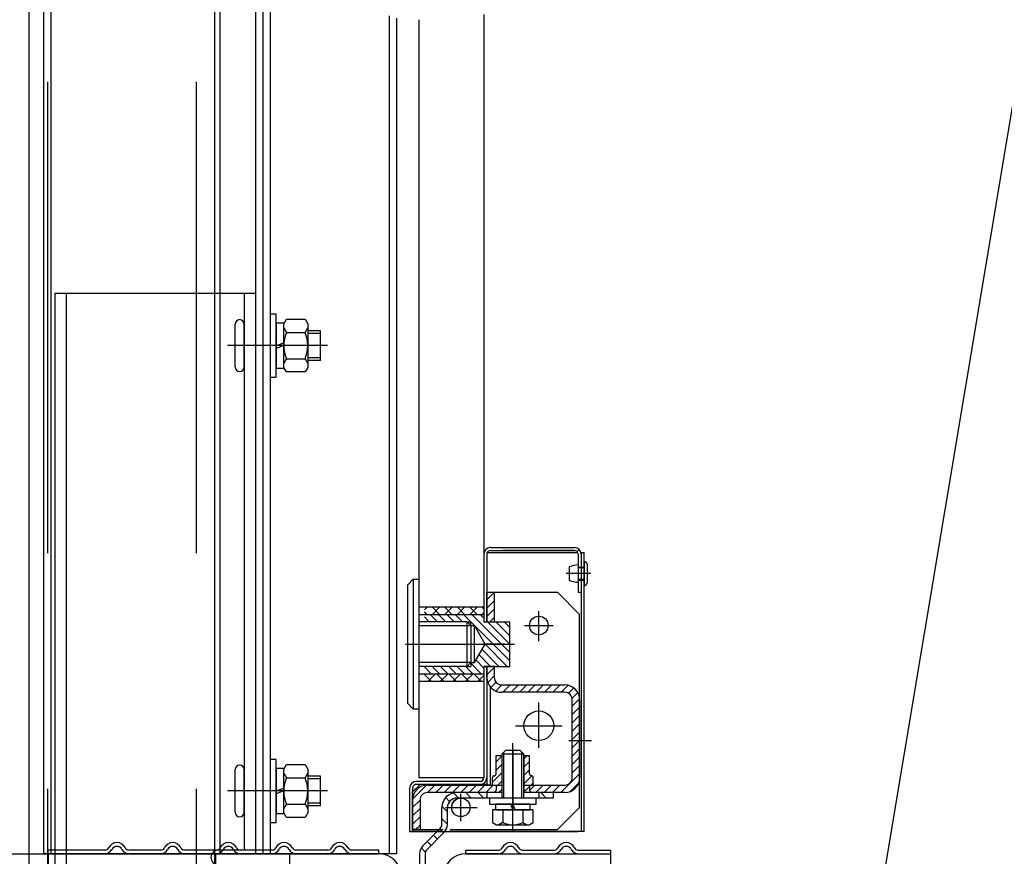
# Model space of a CAD drawing. Units: millimetres. Extents: x -141 to 1541, y -441 to 747.
# Drawn here: x 1183 to 1197, y 364 to 375 of the extents above; entities that cross this region are included whole.
import ezdxf

# ---------------------------------------------------------------- set-up
doc = ezdxf.new("R2010")
doc.units = ezdxf.units.MM
doc.linetypes.add('CENTER', pattern=[50.8, 31.75, -6.35, 6.35, -6.35])
doc.linetypes.add('HIDDEN', pattern=[9.525, 6.35, -3.175])

msp = doc.modelspace()

# ---------------------------------------------------------------- linework, layer by layer
at = {"linetype": 'Continuous'}
for p, q in [((1183.43115, 488.336733), (1183.43115, 358.336733)), ((1185.93115, 488.336733), (1185.93115, 358.336733))]:
    msp.add_line(p, q, dxfattribs=at)
at = {"color": 3, "linetype": 'HIDDEN'}
for p, q in [((1183.68115, 488.336733), (1183.68115, 358.336733)), ((1185.68115, 488.336733), (1185.68115, 358.336733))]:
    msp.add_line(p, q, dxfattribs=at)
at = {"color": 6}
for p in [(1186.001009, 464.537929, 15.483672), (1181.612792, 363.636733, 15.483672)]:
    msp.add_line(p, (1186.001009, 363.636733, 15.483672), dxfattribs=at)
at = {"color": 3, "linetype": 'Continuous'}
msp.add_line((1209.825354, 452.562046), (1190.28115, 335.398684), dxfattribs=at)
at = {"color": 1}
for p, q in [((1183.63115, 363.636733, 15.483672), (1183.63115, 375.149772, 15.483672)), ((1183.73115, 363.636733, 15.483672), (1183.73115, 375.118598, 15.483672)), ((1186.48115, 375.03812, 15.483672), (1186.48115, 363.636733, 15.483672)), ((1186.58115, 375.061786, 15.483672), (1186.58115, 363.636733, 15.483672)), ((1186.68115, 375.083781, 15.483672), (1186.68115, 363.636733, 15.483672)), ((1188.28115, 374.926787, 15.483672), (1188.28115, 363.636733, 15.483672)), ((1188.38115, 374.892553, 15.483672), (1188.38115, 363.636733, 15.483672)), ((1188.68115, 374.873336, 15.483672), (1188.68115, 366.336169, 15.483672)), ((1189.55715, 374.944989, 15.483672), (1189.55715, 366.761214, 15.483672)), ((1186.68115, 370.906882, 15.483672), (1186.68115, 370.056882, 15.483672)), ((1186.76115, 370.906882, 15.483672), (1186.68115, 370.906882, 15.483672)), ((1186.76115, 370.056882, 15.483672), (1186.76115, 370.906882, 15.483672)), ((1186.20615, 370.194382, 15.483672), (1186.20615, 370.769382, 15.483672)), ((1186.33115, 370.194382, 15.483672), (1186.33115, 370.769382, 15.483672)), ((1186.76115, 370.784382, 15.483672), (1186.76115, 370.179382, 15.483672)), ((1186.86115, 370.784382, 15.483672), (1186.76115, 370.784382, 15.483672)), ((1186.86115, 370.774382, 15.483672), (1186.897235, 370.836882, 15.483672)), ((1186.86115, 370.179382, 15.483672), (1186.86115, 370.784382, 15.483672)), ((1186.86115, 370.189382, 15.483672), (1186.86115, 370.774382, 15.483672)), ((1186.897235, 370.836882, 15.483672), (1187.150066, 370.836882, 15.483672)), ((1187.150066, 370.836882, 15.483672), (1187.18615, 370.774382, 15.483672)), ((1187.18615, 370.774382, 15.483672), (1187.18615, 370.189382, 15.483672)), ((1186.86115, 370.721882, 15.483672), (1186.897235, 370.659382, 15.483672)), ((1186.897235, 370.659382, 15.483672), (1187.150066, 370.659382, 15.483672)), ((1187.150066, 370.659382, 15.483672), (1187.18615, 370.721882, 15.483672)), ((1187.35615, 370.681882, 15.483672), (1187.18615, 370.681882, 15.483672)), ((1187.35615, 370.646882, 15.483672), (1187.18615, 370.646882, 15.483672)), ((1187.35615, 370.281882, 15.483672), (1187.35615, 370.681882, 15.483672)), ((1187.449273, 370.481882, 15.483672), (1186.10419, 370.481882, 15.483672)), ((1186.76115, 370.481882, 15.483672), (1186.86115, 370.518279, 15.483672)), ((1186.86115, 370.481882, 15.483672), (1186.76115, 370.445485, 15.483672)), ((1186.86115, 370.241882, 15.483672), (1186.897235, 370.304382, 15.483672)), ((1186.897235, 370.304382, 15.483672), (1187.150066, 370.304382, 15.483672)), ((1187.150066, 370.304382, 15.483672), (1187.18615, 370.241882, 15.483672)), ((1187.35615, 370.316882, 15.483672), (1187.18615, 370.316882, 15.483672)), ((1187.35615, 370.281882, 15.483672), (1187.18615, 370.281882, 15.483672)), ((1186.76115, 370.179382, 15.483672), (1186.86115, 370.179382, 15.483672)), ((1186.897235, 370.126882, 15.483672), (1186.86115, 370.189382, 15.483672)), ((1187.150066, 370.126882, 15.483672), (1186.897235, 370.126882, 15.483672)), ((1187.18615, 370.189382, 15.483672), (1187.150066, 370.126882, 15.483672)), ((1186.68115, 370.056882, 15.483672), (1186.76115, 370.056882, 15.483672)), ((1189.59715, 367.696214, 15.483672), (1190.820452, 367.696214, 15.483672)), ((1189.59715, 367.696214, 15.483672), (1189.59715, 366.761214, 15.483672)), ((1189.64715, 367.761214, 15.483672), (1190.77715, 367.761214, 15.483672)), ((1189.64715, 367.721214, 15.483672), (1190.77715, 367.721214, 15.483672)), ((1190.77715, 367.721214, 15.483672), (1189.80715, 367.721214, 15.483672)), ((1190.812506, 367.70657, 15.483672), (1190.84079, 367.734854, 15.483672)), ((1190.863608, 367.696214, 15.483672), (1190.90715, 367.696214, 15.483672)), ((1190.86715, 367.696214, 15.483672), (1190.86715, 363.936214, 15.483672)), ((1190.90715, 363.936214, 15.483672), (1190.90715, 367.696214, 15.483672)), ((1189.59715, 367.671214, 15.483672), (1189.59715, 367.161214, 15.483672)), ((1190.82715, 367.671214, 15.483672), (1190.82715, 367.161214, 15.483672)), ((1190.86715, 367.671214, 15.483672), (1190.86715, 367.161214, 15.483672)), ((1190.90715, 367.573714, 15.483672), (1190.90715, 367.491214, 15.483672)), ((1190.90715, 367.573714, 15.483672), (1190.91115, 367.573714, 15.483672)), ((1190.91115, 367.248714, 15.483672), (1190.91115, 367.573714, 15.483672)), ((1190.70715, 367.500589, 15.483672), (1190.70715, 367.321839, 15.483672)), ((1190.82715, 367.498714, 15.483672), (1190.90715, 367.498714, 15.483672)), ((1190.82715, 367.491214, 15.483672), (1190.90715, 367.491214, 15.483672)), ((1190.90715, 367.491214, 15.483672), (1190.90715, 367.331214, 15.483672)), ((1190.94715, 367.537714, 15.483672), (1190.94715, 367.284714, 15.483672)), ((1188.53115, 367.261214, 15.483672), (1188.60615, 367.336214, 15.483672)), ((1188.60615, 367.336214, 15.483672), (1188.68115, 367.336214, 15.483672)), ((1188.60615, 367.336214, 15.483672), (1188.60615, 365.586214, 15.483672)), ((1190.997968, 367.411214, 15.483672), (1190.665127, 367.411214, 15.483672)), ((1190.997968, 367.411214, 15.483672), (1190.665127, 367.411214, 15.483672)), ((1190.90715, 367.331214, 15.483672), (1190.82715, 367.331214, 15.483672)), ((1190.82715, 367.328214, 15.483672), (1190.82715, 367.291214, 15.483672)), ((1190.82715, 367.323714, 15.483672), (1190.90715, 367.323714, 15.483672)), ((1190.90715, 367.331214, 15.483672), (1190.90715, 367.248714, 15.483672)), ((1188.53115, 365.661214, 15.483672), (1188.53115, 367.261214, 15.483672)), ((1188.68115, 367.161214, 15.483672), (1188.68115, 365.761214, 15.483672)), ((1189.55715, 367.161214, 15.483672), (1189.55715, 366.810564, 15.483672)), ((1189.59715, 367.161214, 15.483672), (1189.59715, 366.761214, 15.483672)), ((1189.59715, 367.161214, 15.483672), (1189.59715, 366.810564, 15.483672)), ((1189.59715, 366.761214, 15.483672), (1189.59715, 367.161214, 15.483672)), ((1189.59715, 367.161214, 15.483672), (1189.69715, 367.161214, 15.483672)), ((1189.64715, 367.161214, 15.483672), (1190.54715, 367.161214, 15.483672)), ((1189.69715, 367.161214, 15.483672), (1189.69715, 366.761214, 15.483672)), ((1190.84715, 366.861214, 15.483672), (1190.54715, 367.161214, 15.483672)), ((1190.82715, 367.161214, 15.483672), (1190.86715, 367.161214, 15.483672)), ((1190.90715, 367.248714, 15.483672), (1190.91115, 367.248714, 15.483672)), ((1189.55715, 367.111214, 15.483672), (1189.55715, 366.761214, 15.483672)), ((1189.59715, 367.056176, 15.483672), (1189.69715, 367.156176, 15.483672)), ((1189.59715, 366.943923, 15.483672), (1189.69715, 367.043923, 15.483672)), ((1188.68115, 366.961214, 15.483672), (1189.55715, 366.961214, 15.483672)), ((1188.75715, 366.922095, 15.483672), (1188.79627, 366.961214, 15.483672)), ((1188.791095, 366.861214, 15.483672), (1188.75715, 366.895159, 15.483672)), ((1188.959474, 366.861214, 15.483672), (1188.859474, 366.961214, 15.483672)), ((1188.864649, 366.861214, 15.483672), (1188.964649, 366.961214, 15.483672)), ((1189.127854, 366.861214, 15.483672), (1189.027854, 366.961214, 15.483672)), ((1189.033029, 366.861214, 15.483672), (1189.133029, 366.961214, 15.483672)), ((1189.296234, 366.861214, 15.483672), (1189.196234, 366.961214, 15.483672)), ((1189.201409, 366.861214, 15.483672), (1189.301409, 366.961214, 15.483672)), ((1189.464614, 366.861214, 15.483672), (1189.364614, 366.961214, 15.483672)), ((1189.369789, 366.861214, 15.483672), (1189.469789, 366.961214, 15.483672)), ((1189.55715, 366.937058, 15.483672), (1189.532994, 366.961214, 15.483672)), ((1189.59715, 366.83167, 15.483672), (1189.69715, 366.93167, 15.483672)), ((1188.68115, 366.861214, 15.483672), (1188.68115, 364.661214, 15.483672)), ((1188.68115, 366.861214, 15.483672), (1189.55715, 366.861214, 15.483672)), ((1189.330998, 366.761214, 15.483672), (1188.68115, 366.761214, 15.483672)), ((1188.75715, 366.861214, 15.483672), (1189.55715, 366.861214, 15.483672)), ((1188.75715, 366.825977, 15.483672), (1188.821912, 366.761214, 15.483672)), ((1188.834166, 366.861214, 15.483672), (1188.934166, 366.761214, 15.483672)), ((1188.946419, 366.861214, 15.483672), (1189.046419, 366.761214, 15.483672)), ((1189.058672, 366.861214, 15.483672), (1189.158672, 366.761214, 15.483672)), ((1189.170925, 366.861214, 15.483672), (1189.270925, 366.761214, 15.483672)), ((1189.283178, 366.861214, 15.483672), (1189.683178, 366.461214, 15.483672)), ((1189.330998, 366.161214, 15.483672), (1189.330998, 366.761214, 15.483672)), ((1189.330998, 366.761214, 15.483672), (1189.380998, 366.711214, 15.483672)), ((1189.330998, 366.761214, 15.483672), (1189.380998, 366.761214, 15.483672)), ((1189.380998, 366.711214, 15.483672), (1189.380998, 366.761214, 15.483672)), ((1189.395432, 366.861214, 15.483672), (1189.795432, 366.461214, 15.483672)), ((1189.507685, 366.861214, 15.483672), (1189.55715, 366.811749, 15.483672)), ((1189.538169, 366.861214, 15.483672), (1189.55715, 366.880196, 15.483672)), ((1189.55715, 366.861214, 15.483672), (1189.55715, 366.761214, 15.483672)), ((1189.55715, 366.861214, 15.483672), (1189.55715, 366.761214, 15.483672)), ((1189.55715, 366.761214, 15.483672), (1189.90715, 366.761214, 15.483672)), ((1189.607685, 366.761214, 15.483672), (1189.90715, 366.461749, 15.483672)), ((1189.638948, 366.761214, 15.483672), (1189.69715, 366.819417, 15.483672)), ((1189.719938, 366.761214, 15.483672), (1189.90715, 366.574002, 15.483672)), ((1189.832191, 366.761214, 15.483672), (1189.90715, 366.686255, 15.483672)), ((1189.90715, 366.161214, 15.483672), (1189.90715, 366.761214, 15.483672)), ((1190.84715, 364.261214, 15.483672), (1190.84715, 366.861214, 15.483672)), ((1189.380998, 366.711214, 15.483672), (1189.380998, 366.211214, 15.483672)), ((1189.380998, 366.711214, 15.483672), (1189.43215, 366.711214, 15.483672)), ((1189.576488, 366.461214, 15.483672), (1189.43215, 366.711214, 15.483672)), ((1189.43215, 366.211214, 15.483672), (1189.43215, 366.711214, 15.483672)), ((1189.43215, 366.211214, 15.483672), (1189.576488, 366.461214, 15.483672)), ((1189.533364, 366.386522, 15.483672), (1189.758672, 366.161214, 15.483672)), ((1189.833211, 366.461214, 15.483672), (1189.542616, 366.461214, 15.483672)), ((1189.574452, 366.457688, 15.483672), (1189.870925, 366.161214, 15.483672)), ((1189.574915, 366.461214, 15.483672), (1189.96459, 366.461214, 15.483672)), ((1189.683178, 366.461214, 15.483672), (1189.90715, 366.237243, 15.483672)), ((1189.795432, 366.461214, 15.483672), (1189.90715, 366.349496, 15.483672)), ((1189.451189, 366.244191, 15.483672), (1189.55715, 366.13823, 15.483672)), ((1189.492277, 366.315356, 15.483672), (1189.646419, 366.161214, 15.483672)), ((1189.330998, 366.161214, 15.483672), (1188.68115, 366.161214, 15.483672)), ((1188.75715, 366.152457, 15.483672), (1188.848393, 366.061214, 15.483672)), ((1188.860646, 366.161214, 15.483672), (1188.960646, 366.061214, 15.483672)), ((1188.9729, 366.161214, 15.483672), (1189.0729, 366.061214, 15.483672)), ((1189.085153, 366.161214, 15.483672), (1189.185153, 366.061214, 15.483672)), ((1189.197406, 366.161214, 15.483672), (1189.297406, 366.061214, 15.483672)), ((1189.309659, 366.161214, 15.483672), (1189.409659, 366.061214, 15.483672)), ((1189.330998, 366.161214, 15.483672), (1189.380998, 366.211214, 15.483672)), ((1189.330998, 366.161214, 15.483672), (1189.381574, 366.161214, 15.483672)), ((1189.380998, 366.211214, 15.483672), (1189.43215, 366.211214, 15.483672)), ((1189.380998, 366.211214, 15.483672), (1189.381574, 366.161214, 15.483672)), ((1189.381103, 366.202023, 15.483672), (1189.521912, 366.061214, 15.483672)), ((1189.55715, 366.161214, 15.483672), (1189.55715, 364.661214, 15.483672)), ((1189.70715, 366.161214, 15.483672), (1189.55715, 366.161214, 15.483672)), ((1189.55715, 366.161214, 15.483672), (1189.90715, 366.161214, 15.483672)), ((1189.59715, 366.161214, 15.483672), (1189.59715, 365.824185, 15.483672)), ((1189.59715, 366.161214, 15.483672), (1189.59715, 364.661214, 15.483672)), ((1189.59715, 366.011214, 15.483672), (1189.59715, 366.161214, 15.483672)), ((1189.59715, 366.161214, 15.483672), (1189.59715, 364.571214, 15.483672)), ((1189.59715, 366.158151, 15.483672), (1189.600214, 366.161214, 15.483672)), ((1189.59715, 366.045898, 15.483672), (1189.69715, 366.145898, 15.483672)), ((1189.69715, 366.161214, 15.483672), (1189.69715, 366.011214, 15.483672)), ((1188.68115, 366.061214, 15.483672), (1189.55715, 366.061214, 15.483672)), ((1188.75715, 366.061214, 15.483672), (1189.55715, 366.061214, 15.483672)), ((1188.849196, 365.961214, 15.483672), (1188.75715, 366.05326, 15.483672)), ((1188.806548, 365.961214, 15.483672), (1188.906548, 366.061214, 15.483672)), ((1189.017575, 365.961214, 15.483672), (1188.917575, 366.061214, 15.483672)), ((1188.974928, 365.961214, 15.483672), (1189.074928, 366.061214, 15.483672)), ((1189.185955, 365.961214, 15.483672), (1189.085955, 366.061214, 15.483672)), ((1189.143308, 365.961214, 15.483672), (1189.243308, 366.061214, 15.483672)), ((1189.354335, 365.961214, 15.483672), (1189.254335, 366.061214, 15.483672)), ((1189.311688, 365.961214, 15.483672), (1189.411688, 366.061214, 15.483672)), ((1189.522715, 365.961214, 15.483672), (1189.422715, 366.061214, 15.483672)), ((1189.480068, 365.961214, 15.483672), (1189.55715, 366.038297, 15.483672)), ((1189.608449, 365.944943, 15.483672), (1189.69715, 366.033644, 15.483672)), ((1188.68115, 365.961214, 15.483672), (1189.55715, 365.961214, 15.483672)), ((1189.64715, 364.561214, 15.483672), (1189.64715, 365.878927, 15.483672)), ((1189.650732, 365.874973, 15.483672), (1189.721534, 365.945775, 15.483672)), ((1189.716298, 365.828286, 15.483672), (1189.799227, 365.911214, 15.483672)), ((1189.79715, 365.911214, 15.483672), (1190.64715, 365.911214, 15.483672)), ((1189.81148, 365.811214, 15.483672), (1189.91148, 365.911214, 15.483672)), ((1189.923733, 365.811214, 15.483672), (1190.023733, 365.911214, 15.483672)), ((1190.035986, 365.811214, 15.483672), (1190.135986, 365.911214, 15.483672)), ((1190.148239, 365.811214, 15.483672), (1190.248239, 365.911214, 15.483672)), ((1190.260493, 365.811214, 15.483672), (1190.360493, 365.911214, 15.483672)), ((1190.372746, 365.811214, 15.483672), (1190.472746, 365.911214, 15.483672)), ((1190.484999, 365.811214, 15.483672), (1190.584999, 365.911214, 15.483672)), ((1190.597252, 365.811214, 15.483672), (1190.692129, 365.906091, 15.483672)), ((1190.696487, 365.798196, 15.483672), (1190.768491, 365.8702, 15.483672)), ((1190.64715, 365.811214, 15.483672), (1189.79715, 365.811214, 15.483672)), ((1190.744524, 365.73398, 15.483672), (1190.820867, 365.810323, 15.483672)), ((1190.74715, 365.624353, 15.483672), (1190.846745, 365.723947, 15.483672)), ((1190.74715, 364.661214, 15.483672), (1190.74715, 365.711214, 15.483672)), ((1190.84715, 365.711214, 15.483672), (1190.84715, 364.661214, 15.483672)), ((1188.60615, 365.586214, 15.483672), (1188.53115, 365.661214, 15.483672)), ((1188.68115, 365.586214, 15.483672), (1188.60615, 365.586214, 15.483672)), ((1189.55715, 365.611214, 15.483672), (1189.55715, 364.661214, 15.483672)), ((1190.74715, 365.5121, 15.483672), (1190.84715, 365.6121, 15.483672)), ((1190.74715, 365.399846, 15.483672), (1190.84715, 365.499846, 15.483672)), ((1190.74715, 365.287593, 15.483672), (1190.84715, 365.387593, 15.483672)), ((1190.74715, 365.17534, 15.483672), (1190.84715, 365.27534, 15.483672)), ((1190.699686, 365.161214, 15.483672), (1191.00435, 365.161214, 15.483672)), ((1190.699686, 365.161214, 15.483672), (1191.00435, 365.161214, 15.483672)), ((1190.74715, 365.063087, 15.483672), (1190.845278, 365.161214, 15.483672)), ((1190.74715, 364.950834, 15.483672), (1190.84715, 365.050834, 15.483672)), ((1190.845278, 365.161214, 15.483672), (1190.84715, 365.163087, 15.483672)), ((1186.68115, 364.906864, 15.483672), (1186.68115, 364.056864, 15.483672)), ((1186.76115, 364.906864, 15.483672), (1186.68115, 364.906864, 15.483672)), ((1186.76115, 364.056864, 15.483672), (1186.76115, 364.906864, 15.483672)), ((1189.72215, 364.711214, 15.483672), (1189.72215, 364.961214, 15.483672)), ((1189.72215, 364.961214, 15.483672), (1189.79715, 364.961214, 15.483672)), ((1189.79715, 364.951015, 15.483672), (1189.72215, 364.876015, 15.483672)), ((1189.84715, 365.026214, 15.483672), (1189.79715, 364.976214, 15.483672)), ((1189.79715, 364.976214, 15.483672), (1189.79715, 364.386214, 15.483672)), ((1190.09715, 364.976214, 15.483672), (1189.79715, 364.976214, 15.483672)), ((1189.79715, 364.961214, 15.483672), (1189.79715, 364.461214, 15.483672)), ((1189.824225, 364.386214, 15.483672), (1189.824225, 365.003289, 15.483672)), ((1190.04715, 365.026214, 15.483672), (1189.84715, 365.026214, 15.483672)), ((1190.09715, 364.976214, 15.483672), (1190.04715, 365.026214, 15.483672)), ((1190.070075, 364.386214, 15.483672), (1190.070075, 365.003289, 15.483672)), ((1190.09715, 364.386214, 15.483672), (1190.09715, 364.976214, 15.483672)), ((1190.09715, 364.961214, 15.483672), (1190.17215, 364.961214, 15.483672)), ((1190.09715, 364.961214, 15.483672), (1190.09715, 364.461214, 15.483672)), ((1190.14411, 364.961214, 15.483672), (1190.09715, 364.914255, 15.483672)), ((1190.17215, 364.711214, 15.483672), (1190.17215, 364.961214, 15.483672)), ((1190.74715, 364.83858, 15.483672), (1190.84715, 364.93858, 15.483672)), ((1186.76115, 364.784364, 15.483672), (1186.76115, 364.179364, 15.483672)), ((1186.86115, 364.784364, 15.483672), (1186.76115, 364.784364, 15.483672)), ((1186.86115, 364.774364, 15.483672), (1186.897235, 364.836864, 15.483672)), ((1186.86115, 364.179364, 15.483672), (1186.86115, 364.784364, 15.483672)), ((1186.86115, 364.189364, 15.483672), (1186.86115, 364.774364, 15.483672)), ((1186.897235, 364.836864, 15.483672), (1187.150066, 364.836864, 15.483672)), ((1187.150066, 364.836864, 15.483672), (1187.18615, 364.774364, 15.483672)), ((1187.18615, 364.774364, 15.483672), (1187.18615, 364.189364, 15.483672)), ((1189.79715, 364.838761, 15.483672), (1189.72215, 364.763761, 15.483672)), ((1190.17215, 364.877002, 15.483672), (1190.09715, 364.802002, 15.483672)), ((1190.74715, 364.726327, 15.483672), (1190.84715, 364.826327, 15.483672)), ((1186.20615, 364.194364, 15.483672), (1186.20615, 364.769364, 15.483672)), ((1186.33115, 364.194364, 15.483672), (1186.33115, 364.769364, 15.483672)), ((1186.86115, 364.721864, 15.483672), (1186.897235, 364.659364, 15.483672)), ((1186.897235, 364.659364, 15.483672), (1187.150066, 364.659364, 15.483672)), ((1187.150066, 364.659364, 15.483672), (1187.18615, 364.721864, 15.483672)), ((1187.35615, 364.681864, 15.483672), (1187.18615, 364.681864, 15.483672)), ((1187.35615, 364.646864, 15.483672), (1187.18615, 364.646864, 15.483672)), ((1187.35615, 364.281864, 15.483672), (1187.35615, 364.681864, 15.483672)), ((1189.55715, 364.661214, 15.483672), (1188.68115, 364.661214, 15.483672)), ((1189.79715, 364.726508, 15.483672), (1189.67215, 364.601508, 15.483672)), ((1189.67215, 364.561214, 15.483672), (1189.67215, 364.661214, 15.483672)), ((1189.67215, 364.636214, 15.483672), (1189.67215, 364.661214, 15.483672)), ((1190.17215, 364.764748, 15.483672), (1190.09715, 364.689748, 15.483672)), ((1190.204702, 364.685047, 15.483672), (1190.09715, 364.577495, 15.483672)), ((1190.22215, 364.561214, 15.483672), (1190.22215, 364.661214, 15.483672)), ((1190.594291, 364.461214, 15.483672), (1190.84715, 364.714074, 15.483672)), ((1186.76115, 364.481864, 15.483672), (1186.86115, 364.518261, 15.483672)), ((1188.55715, 364.521214, 15.483672), (1188.55715, 363.936214, 15.483672)), ((1188.59715, 364.471214, 15.483672), (1188.69715, 364.571214, 15.483672)), ((1188.59715, 364.521214, 15.483672), (1188.59715, 363.936214, 15.483672)), ((1188.597481, 364.372709, 15.483672), (1188.785656, 364.560884, 15.483672)), ((1189.50715, 364.611214, 15.483672), (1188.64715, 364.611214, 15.483672)), ((1189.50715, 364.571214, 15.483672), (1188.64715, 364.571214, 15.483672)), ((1189.59715, 364.571214, 15.483672), (1188.69715, 364.571214, 15.483672)), ((1188.79715, 364.561214, 15.483672), (1189.79715, 364.561214, 15.483672)), ((1188.798239, 364.461214, 15.483672), (1188.898239, 364.561214, 15.483672)), ((1188.910493, 364.461214, 15.483672), (1189.010493, 364.561214, 15.483672)), ((1189.022746, 364.461214, 15.483672), (1189.122746, 364.561214, 15.483672)), ((1189.64715, 364.561214, 15.483672), (1189.04715, 364.561214, 15.483672)), ((1189.134999, 364.461214, 15.483672), (1189.234999, 364.561214, 15.483672)), ((1189.247252, 364.461214, 15.483672), (1189.347252, 364.561214, 15.483672)), ((1189.359505, 364.461214, 15.483672), (1189.459505, 364.561214, 15.483672)), ((1189.471759, 364.461214, 15.483672), (1189.571759, 364.561214, 15.483672)), ((1189.584012, 364.461214, 15.483672), (1189.684012, 364.561214, 15.483672)), ((1189.67215, 364.561214, 15.483672), (1189.72215, 364.561214, 15.483672)), ((1189.79715, 364.614255, 15.483672), (1189.72215, 364.539255, 15.483672)), ((1189.72215, 364.561214, 15.483672), (1189.72215, 364.486214, 15.483672)), ((1189.94715, 364.531226, 15.483672), (1189.94715, 364.30834, 15.483672)), ((1190.09715, 364.561214, 15.483672), (1190.64715, 364.561214, 15.483672)), ((1190.17215, 364.540242, 15.483672), (1190.09715, 364.465242, 15.483672)), ((1190.17215, 364.561214, 15.483672), (1190.17215, 364.486214, 15.483672)), ((1190.17215, 364.561214, 15.483672), (1190.22215, 364.561214, 15.483672)), ((1190.17215, 364.488087, 15.483672), (1190.245278, 364.561214, 15.483672)), ((1190.22215, 364.590242, 15.483672), (1190.193123, 364.561214, 15.483672)), ((1190.257531, 364.461214, 15.483672), (1190.357531, 364.561214, 15.483672)), ((1190.369784, 364.461214, 15.483672), (1190.469784, 364.561214, 15.483672)), ((1190.482037, 364.461214, 15.483672), (1190.582037, 364.561214, 15.483672)), ((1190.720467, 364.475137, 15.483672), (1190.833227, 364.587898, 15.483672)), ((1187.449273, 364.481864, 15.483672), (1186.10419, 364.481864, 15.483672)), ((1186.86115, 364.481864, 15.483672), (1186.76115, 364.445467, 15.483672)), ((1188.59715, 363.936214, 15.483672), (1188.59715, 364.471214, 15.483672)), ((1189.79715, 364.461214, 15.483672), (1188.79715, 364.461214, 15.483672)), ((1189.096043, 364.341291, 15.483672), (1189.042875, 364.394459, 15.483672)), ((1189.2195, 364.386214, 15.483672), (1189.149149, 364.456564, 15.483672)), ((1189.742025, 364.386214, 15.483672), (1189.192025, 364.386214, 15.483672)), ((1189.79715, 364.461214, 15.483672), (1189.24715, 364.461214, 15.483672)), ((1189.742025, 364.386214, 15.483672), (1189.254525, 364.386214, 15.483672)), ((1189.387879, 364.386214, 15.483672), (1189.312879, 364.461214, 15.483672)), ((1189.542025, 364.400448, 15.483672), (1189.481259, 364.461214, 15.483672)), ((1189.59715, 364.461214, 15.483672), (1189.59715, 364.386214, 15.483672)), ((1190.25965, 364.386214, 15.483672), (1189.63465, 364.386214, 15.483672)), ((1189.63465, 364.386214, 15.483672), (1189.63465, 364.306214, 15.483672)), ((1189.696265, 364.461214, 15.483672), (1189.72215, 364.4871, 15.483672)), ((1189.72215, 364.486214, 15.483672), (1189.69715, 364.461214, 15.483672)), ((1189.79715, 364.461214, 15.483672), (1189.69715, 364.461214, 15.483672)), ((1189.79715, 364.502002, 15.483672), (1189.756363, 364.461214, 15.483672)), ((1190.492025, 364.386214, 15.483672), (1190.042025, 364.386214, 15.483672)), ((1190.492025, 364.386214, 15.483672), (1190.042025, 364.386214, 15.483672)), ((1190.64715, 364.461214, 15.483672), (1190.09715, 364.461214, 15.483672)), ((1190.54715, 364.461214, 15.483672), (1190.09715, 364.461214, 15.483672)), ((1190.19715, 364.461214, 15.483672), (1190.09715, 364.461214, 15.483672)), ((1190.17215, 364.486214, 15.483672), (1190.19715, 364.461214, 15.483672)), ((1190.25965, 364.306214, 15.483672), (1190.25965, 364.386214, 15.483672)), ((1190.29715, 364.461214, 15.483672), (1190.29715, 364.386214, 15.483672)), ((1190.398158, 364.386214, 15.483672), (1190.323158, 364.461214, 15.483672)), ((1190.492025, 364.460727, 15.483672), (1190.491538, 364.461214, 15.483672)), ((1190.492025, 364.461214, 15.483672), (1190.492025, 364.386214, 15.483672)), ((1186.86115, 364.241864, 15.483672), (1186.897235, 364.304364, 15.483672)), ((1186.897235, 364.304364, 15.483672), (1187.150066, 364.304364, 15.483672)), ((1187.150066, 364.304364, 15.483672), (1187.18615, 364.241864, 15.483672)), ((1187.35615, 364.316864, 15.483672), (1187.18615, 364.316864, 15.483672)), ((1187.35615, 364.281864, 15.483672), (1187.18615, 364.281864, 15.483672)), ((1188.59715, 364.371214, 15.483672), (1188.59715, 363.986169, 15.483672)), ((1188.59715, 363.961214, 15.483672), (1188.59715, 364.361214, 15.483672)), ((1188.59715, 364.260125, 15.483672), (1188.69715, 364.360125, 15.483672)), ((1188.59715, 363.961214, 15.483672), (1188.59715, 364.261214, 15.483672)), ((1188.59715, 363.961214, 15.483672), (1188.59715, 364.261214, 15.483672)), ((1188.59715, 364.147872, 15.483672), (1188.69715, 364.247872, 15.483672)), ((1188.69715, 364.361214, 15.483672), (1188.69715, 363.961214, 15.483672)), ((1188.992025, 364.031136, 15.483672), (1188.992025, 364.261214, 15.483672)), ((1189.00774, 364.261214, 15.483672), (1188.992599, 364.276355, 15.483672)), ((1189.067025, 364.201929, 15.483672), (1189.00774, 364.261214, 15.483672)), ((1189.067025, 364.031136, 15.483672), (1189.067025, 364.261214, 15.483672)), ((1189.63465, 364.306214, 15.483672), (1190.25965, 364.306214, 15.483672)), ((1190.17965, 364.306214, 15.483672), (1189.71465, 364.306214, 15.483672)), ((1189.71465, 364.306214, 15.483672), (1189.71465, 364.226214, 15.483672)), ((1189.94715, 364.226214, 15.483672), (1189.918033, 364.306214, 15.483672)), ((1189.94715, 364.306214, 15.483672), (1189.976268, 364.226214, 15.483672)), ((1190.17965, 364.226214, 15.483672), (1190.17965, 364.306214, 15.483672)), ((1190.54715, 363.961214, 15.483672), (1190.84715, 364.261214, 15.483672)), ((1186.76115, 364.179364, 15.483672), (1186.86115, 364.179364, 15.483672)), ((1186.897235, 364.126864, 15.483672), (1186.86115, 364.189364, 15.483672)), ((1187.150066, 364.126864, 15.483672), (1186.897235, 364.126864, 15.483672)), ((1187.18615, 364.189364, 15.483672), (1187.150066, 364.126864, 15.483672)), ((1188.59715, 364.035619, 15.483672), (1188.69715, 364.135619, 15.483672)), ((1190.21965, 364.226214, 15.483672), (1189.67465, 364.226214, 15.483672)), ((1189.67465, 364.226214, 15.483672), (1189.67465, 364.056268, 15.483672)), ((1189.71465, 364.226214, 15.483672), (1190.17965, 364.226214, 15.483672)), ((1189.8109, 364.226214, 15.483672), (1189.8109, 364.056268, 15.483672)), ((1190.0834, 364.226214, 15.483672), (1190.0834, 364.056268, 15.483672)), ((1190.21965, 364.056268, 15.483672), (1190.21965, 364.226214, 15.483672)), ((1186.68115, 364.056864, 15.483672), (1186.76115, 364.056864, 15.483672)), ((1188.634999, 363.961214, 15.483672), (1188.69715, 364.023366, 15.483672)), ((1188.735959, 363.744004, 15.483672), (1188.970058, 363.978103, 15.483672)), ((1189.067025, 364.033549, 15.483672), (1188.992025, 364.108549, 15.483672)), ((1189.67465, 364.056268, 15.483672), (1189.726705, 364.026214, 15.483672)), ((1189.726705, 364.026214, 15.483672), (1190.167596, 364.026214, 15.483672)), ((1189.8109, 364.056268, 15.483672), (1189.758846, 364.026214, 15.483672)), ((1190.0834, 364.056268, 15.483672), (1190.135455, 364.026214, 15.483672)), ((1190.167596, 364.026214, 15.483672), (1190.21965, 364.056268, 15.483672)), ((1188.55715, 363.936214, 15.483672), (1188.59715, 363.936214, 15.483672)), ((1188.69715, 363.961214, 15.483672), (1188.59715, 363.961214, 15.483672)), ((1188.59715, 363.961214, 15.483672), (1189.008295, 363.961214, 15.483672)), ((1188.983295, 363.936214, 15.483672), (1188.59715, 363.936214, 15.483672)), ((1188.788992, 363.690971, 15.483672), (1189.023091, 363.92507, 15.483672)), ((1188.930918, 363.832897, 15.483672), (1188.877885, 363.88593, 15.483672)), ((1189.015108, 363.917087, 15.483672), (1188.962075, 363.97012, 15.483672)), ((1190.90715, 363.936214, 15.483672), (1189.088296, 363.936214, 15.483672)), ((1189.104857, 363.961214, 15.483672), (1190.54715, 363.961214, 15.483672)), ((1188.769607, 363.657448, 15.483672), (1188.712857, 363.714198, 15.483672)), ((1188.846728, 363.748707, 15.483672), (1188.793695, 363.80174, 15.483672)), ((1188.38115, 363.636733, 15.483672), (1183.63115, 363.636733, 15.483672)), ((1184.45789, 363.686733, 15.483672), (1183.691004, 363.686733, 15.483672)), ((1183.691004, 363.636733, 15.483672), (1183.691004, 363.686733, 15.483672)), ((1183.691004, 363.636733, 15.483672), (1188.141004, 363.636733, 15.483672)), ((1183.691004, 363.636733, 15.483672), (1188.141004, 363.636733, 15.483672)), ((1184.453504, 363.636733, 15.483672), (1184.028504, 363.636733, 15.483672)), ((1185.20789, 363.686733, 15.483672), (1184.774118, 363.686733, 15.483672)), ((1185.203504, 363.636733, 15.483672), (1184.778504, 363.636733, 15.483672)), ((1185.95789, 363.686733, 15.483672), (1185.524118, 363.686733, 15.483672)), ((1185.953504, 363.636733, 15.483672), (1185.528504, 363.636733, 15.483672)), ((1186.48115, 363.686733, 15.483672), (1185.98115, 363.686733, 15.483672)), ((1186.70789, 363.686733, 15.483672), (1186.274118, 363.686733, 15.483672)), ((1186.703504, 363.636733, 15.483672), (1186.278504, 363.636733, 15.483672)), ((1187.45789, 363.686733, 15.483672), (1187.024118, 363.686733, 15.483672)), ((1187.453504, 363.636733, 15.483672), (1187.028504, 363.636733, 15.483672)), ((1188.141004, 363.686733, 15.483672), (1187.774118, 363.686733, 15.483672)), ((1187.778504, 363.636733, 15.483672), (1188.141004, 363.636733, 15.483672)), ((1188.141004, 363.636733, 15.483672), (1188.141004, 363.686733, 15.483672)), ((1188.692025, 363.637938, 15.483672), (1188.692025, 361.861214, 15.483672)), ((1188.767025, 363.637938, 15.483672), (1188.767025, 361.861214, 15.483672)), ((1189.316023, 363.636733, 15.483672), (1191.266002, 363.636733, 15.483672)), ((1191.266002, 363.486733, 15.483672), (1191.266002, 363.636733, 15.483672))]:
    msp.add_line(p, q, dxfattribs=at)
at = {"color": 1, "linetype": 'Continuous'}
for p, q in [((1183.78115, 371.18675, 15.483672), (1183.78115, 361.886733, 15.483672)), ((1183.78115, 371.18675, 15.483672), (1186.48115, 371.18675, 15.483672)), ((1183.93115, 371.18675, 15.483672), (1183.93115, 361.886733, 15.483672)), ((1186.33115, 371.18675, 15.483672), (1186.33115, 363.686733, 15.483672)), ((1186.48115, 371.18675, 15.483672), (1186.48115, 363.686733, 15.483672)), ((1188.68115, 366.711214, 15.483672), (1189.380998, 366.711214, 15.483672)), ((1189.380998, 366.211214, 15.483672), (1188.68115, 366.211214, 15.483672)), ((1188.571134, 363.936214, 15.483672), (1190.821134, 363.936214, 15.483672)), ((1183.691004, 363.636733, 15.483672), (1183.691004, 363.486733, 15.483672)), ((1185.941004, 363.636733, 15.483672), (1185.941004, 363.486733, 15.483672)), ((1186.941004, 363.636733, 15.483672), (1186.941004, 363.486733, 15.483672)), ((1189.316012, 363.636733, 15.483672), (1189.316012, 363.686733, 15.483672)), ((1189.316012, 363.686733, 15.483672), (1189.757898, 363.686733, 15.483672)), ((1189.753512, 363.636733, 15.483672), (1189.316012, 363.636733, 15.483672)), ((1190.074126, 363.686733, 15.483672), (1190.507898, 363.686733, 15.483672)), ((1190.078512, 363.636733, 15.483672), (1190.503512, 363.636733, 15.483672)), ((1190.824126, 363.686733, 15.483672), (1191.266012, 363.686733, 15.483672)), ((1190.853512, 363.636733, 15.483672), (1191.241012, 363.636733, 15.483672)), ((1191.266012, 363.636733, 15.483672), (1191.266012, 363.686733, 15.483672))]:
    msp.add_line(p, q, dxfattribs=at)
at = {"color": 1, "linetype": 'CENTER'}
for p, q in [((1190.29715, 366.501514, 15.483672), (1190.29715, 366.905178, 15.483672)), ((1190.29715, 366.501514, 15.483672), (1190.29715, 366.905178, 15.483672)), ((1190.104936, 366.711214, 15.483672), (1190.489679, 366.711214, 15.483672)), ((1190.104936, 366.711214, 15.483672), (1190.489679, 366.711214, 15.483672)), ((1188.500828, 366.461214, 15.483672), (1189.969413, 366.461214, 15.483672)), ((1188.55295, 366.461214, 15.483672), (1189.693219, 366.461214, 15.483672)), ((1190.29715, 365.06116, 15.483672), (1190.29715, 365.674512, 15.483672)), ((1190.29715, 365.06116, 15.483672), (1190.29715, 365.674512, 15.483672)), ((1189.982374, 365.361214, 15.483672), (1190.612366, 365.361214, 15.483672)), ((1189.982374, 365.361214, 15.483672), (1190.612366, 365.361214, 15.483672)), ((1189.94715, 363.926214, 15.483672), (1189.94715, 365.126214, 15.483672)), ((1189.24715, 364.076677, 15.483672), (1189.24715, 364.443525, 15.483672)), ((1189.24715, 364.076677, 15.483672), (1189.24715, 364.443525, 15.483672)), ((1189.040365, 364.261214, 15.483672), (1189.467826, 364.261214, 15.483672)), ((1189.040365, 364.261214, 15.483672), (1189.467826, 364.261214, 15.483672))]:
    msp.add_line(p, q, dxfattribs=at)
at = {"color": 1, "linetype": 'CENTER', "ltscale": 0.2}
msp.add_line((1189.94715, 365.033387, 15.483672), (1189.94715, 364.403218, 15.483672), dxfattribs=at)
at = {"color": 1}
for centre, radius in [((1190.29715, 366.711214, 15.483672), 0.125), ((1190.29715, 366.711214, 15.483672), 0.125), ((1190.29715, 365.361214, 15.483672), 0.2), ((1190.29715, 365.361214, 15.483672), 0.2), ((1189.24715, 364.261214, 15.483672), 0.125), ((1189.24715, 364.261214, 15.483672), 0.125)]:
    msp.add_circle(centre, radius, dxfattribs=at)
for centre, radius, start, end in [((1186.26865, 370.769382, 15.483672), 0.0625, 0, 180), ((1187.315756, 370.481882, 15.483672), 0.454606, 157.0176011, 202.9823989), ((1186.731545, 370.481882, 15.483672), 0.454606, 337.0176011, 22.9823989), ((1186.26865, 370.194382, 15.483672), 0.0625, 180, 0), ((1189.64715, 367.671214, 15.483672), 0.09, 90, 180), ((1189.64715, 367.671214, 15.483672), 0.05, 90, 180), ((1190.77715, 367.671214, 15.483672), 0.09, 0, 90), ((1190.77715, 367.671214, 15.483672), 0.05, 0, 90), ((1190.91115, 367.537714, 15.483672), 0.036, 0, 90), ((1190.838741, 367.203421, 15.483672), 0.325, 92.043753, 113.8844488), ((1190.838741, 367.619008, 15.483672), 0.325, 246.1155512, 267.956247), ((1190.91115, 367.284714, 15.483672), 0.036, 270, 0), ((1189.79715, 366.011214, 15.483672), 0.2, 180, 270), ((1189.79715, 366.011214, 15.483672), 0.1, 180, 270), ((1190.64715, 365.711214, 15.483672), 0.2, 0, 90), ((1190.64715, 365.711214, 15.483672), 0.1, 0, 90), ((1186.26865, 364.769364, 15.483672), 0.0625, 0, 180), ((1187.315756, 364.481864, 15.483672), 0.454606, 157.0176011, 202.9823989), ((1186.731545, 364.481864, 15.483672), 0.454606, 337.0176011, 22.9823989), ((1189.50715, 364.661214, 15.483672), 0.05, 270, 0), ((1189.50715, 364.661214, 15.483672), 0.09, 270, 0), ((1189.69715, 364.661214, 15.483672), 0.025, 90, 180), ((1189.69715, 364.711214, 15.483672), 0.025, 270, 0), ((1190.19715, 364.711214, 15.483672), 0.025, 180, 270), ((1190.19715, 364.661214, 15.483672), 0.025, 0, 90), ((1190.64715, 364.661214, 15.483672), 0.1, 270, 0), ((1190.64715, 364.661214, 15.483672), 0.2, 270, 0), ((1188.64715, 364.521214, 15.483672), 0.09, 90, 180), ((1188.64715, 364.521214, 15.483672), 0.05, 90, 180), ((1188.79715, 364.361214, 15.483672), 0.2, 90, 180), ((1188.79715, 364.361214, 15.483672), 0.1, 90, 180), ((1189.192025, 364.261214, 15.483672), 0.2, 90, 180), ((1189.192025, 364.261214, 15.483672), 0.125, 90, 180), ((1189.24715, 364.261214, 15.483672), 0.125, 90, 180), ((1186.26865, 364.194364, 15.483672), 0.0625, 180, 0), ((1188.917025, 364.031136, 15.483672), 0.075, 315, 0), ((1188.917025, 364.031136, 15.483672), 0.15, 315, 0), ((1189.94715, 364.35009, 15.483672), 0.323876, 245.1220888, 294.8779112), ((1184.45789, 363.736733, 15.483672), 0.05, 269.9999939, 334.6230892), ((1184.616004, 363.661733, 15.483672), 0.125, 25.3769771, 154.6230229), ((1184.616004, 363.65814, 15.483672), 0.076609, 27.8054249, 152.1945751), ((1184.774118, 363.736733, 15.483672), 0.05, 205.3769251, 270.0000205), ((1185.20789, 363.736733, 15.483672), 0.05, 269.9999939, 334.6230892), ((1185.366004, 363.661733, 15.483672), 0.125, 25.3769771, 154.6230229), ((1185.366004, 363.65814, 15.483672), 0.076609, 27.8054249, 152.1945751), ((1185.524118, 363.736733, 15.483672), 0.05, 205.3769251, 270.0000205), ((1185.95789, 363.736733, 15.483672), 0.05, 269.9999939, 334.6230892), ((1186.116004, 363.661733, 15.483672), 0.125, 25.3769771, 154.6230229), ((1186.116004, 363.65814, 15.483672), 0.076609, 27.8054249, 152.1945751), ((1186.274118, 363.736733, 15.483672), 0.05, 205.3769251, 270.0000205), ((1186.70789, 363.736733, 15.483672), 0.05, 269.9999939, 334.6230892), ((1186.866004, 363.661733, 15.483672), 0.125, 25.3769771, 154.6230229), ((1186.866004, 363.65814, 15.483672), 0.076609, 27.8054249, 152.1945751), ((1187.024118, 363.736733, 15.483672), 0.05, 205.3769251, 270.0000205), ((1187.45789, 363.736733, 15.483672), 0.05, 269.9999939, 334.6230892), ((1187.616004, 363.661733, 15.483672), 0.125, 25.3769771, 154.6230229), ((1187.616004, 363.65814, 15.483672), 0.076609, 27.8054249, 152.1945751), ((1187.774118, 363.736733, 15.483672), 0.05, 205.3769251, 270.0000205), ((1188.842025, 363.637938, 15.483672), 0.15, 135, 180), ((1184.453504, 363.743836, 15.483672), 0.107103, 270.0000119, 332.1945766), ((1184.778504, 363.743836, 15.483672), 0.107103, 207.8054234, 269.9999881), ((1185.203504, 363.743836, 15.483672), 0.107103, 270.0000119, 332.1945766), ((1185.528504, 363.743836, 15.483672), 0.107103, 207.8054234, 269.9999881), ((1185.953504, 363.743836, 15.483672), 0.107103, 270.0000119, 332.1945766), ((1186.278504, 363.743836, 15.483672), 0.107103, 207.8054234, 269.9999881), ((1186.703504, 363.743836, 15.483672), 0.107103, 270.0000119, 332.1945766), ((1187.028504, 363.743836, 15.483672), 0.107103, 207.8054234, 269.9999881), ((1187.453504, 363.743836, 15.483672), 0.107103, 270.0000119, 332.1945766), ((1187.778504, 363.743836, 15.483672), 0.107103, 207.8054234, 269.9999881), ((1188.842025, 363.637938, 15.483672), 0.075, 135, 180), ((1189.316023, 363.336733, 15.483672), 0.3, 90, 180)]:
    msp.add_arc(centre, radius, start, end, dxfattribs=at)
at = {"color": 1, "linetype": 'Continuous'}
for centre, radius, start, end in [((1189.757898, 363.736733, 15.483672), 0.05, 269.9999795, 334.6230749), ((1189.916012, 363.661733, 15.483672), 0.125, 25.3769771, 154.6230229), ((1189.916012, 363.65814, 15.483672), 0.076609, 27.8054249, 152.1945751), ((1190.074126, 363.736733, 15.483672), 0.05, 205.3769108, 270.0000061), ((1190.507898, 363.736733, 15.483672), 0.05, 269.9999795, 334.6230749), ((1190.666012, 363.661733, 15.483672), 0.125, 25.3769771, 154.6230229), ((1190.666012, 363.65814, 15.483672), 0.076609, 27.8054249, 152.1945751), ((1190.824126, 363.736733, 15.483672), 0.05, 205.3769108, 270.0000061), ((1185.98115, 363.586733, 15.483672), 0.1, 90, 270), ((1188.141004, 363.336733, 15.483672), 0.3, 0, 90), ((1189.753512, 363.743836, 15.483672), 0.107103, 270.0000119, 332.1945766), ((1190.078512, 363.743836, 15.483672), 0.107103, 207.8054234, 269.9999881), ((1190.503512, 363.743836, 15.483672), 0.107103, 270.0000119, 332.1945766), ((1190.828512, 363.743836, 15.483672), 0.107103, 207.8054234, 269.9999881)]:
    msp.add_arc(centre, radius, start, end, dxfattribs=at)

doc.saveas('drawing.dxf')
